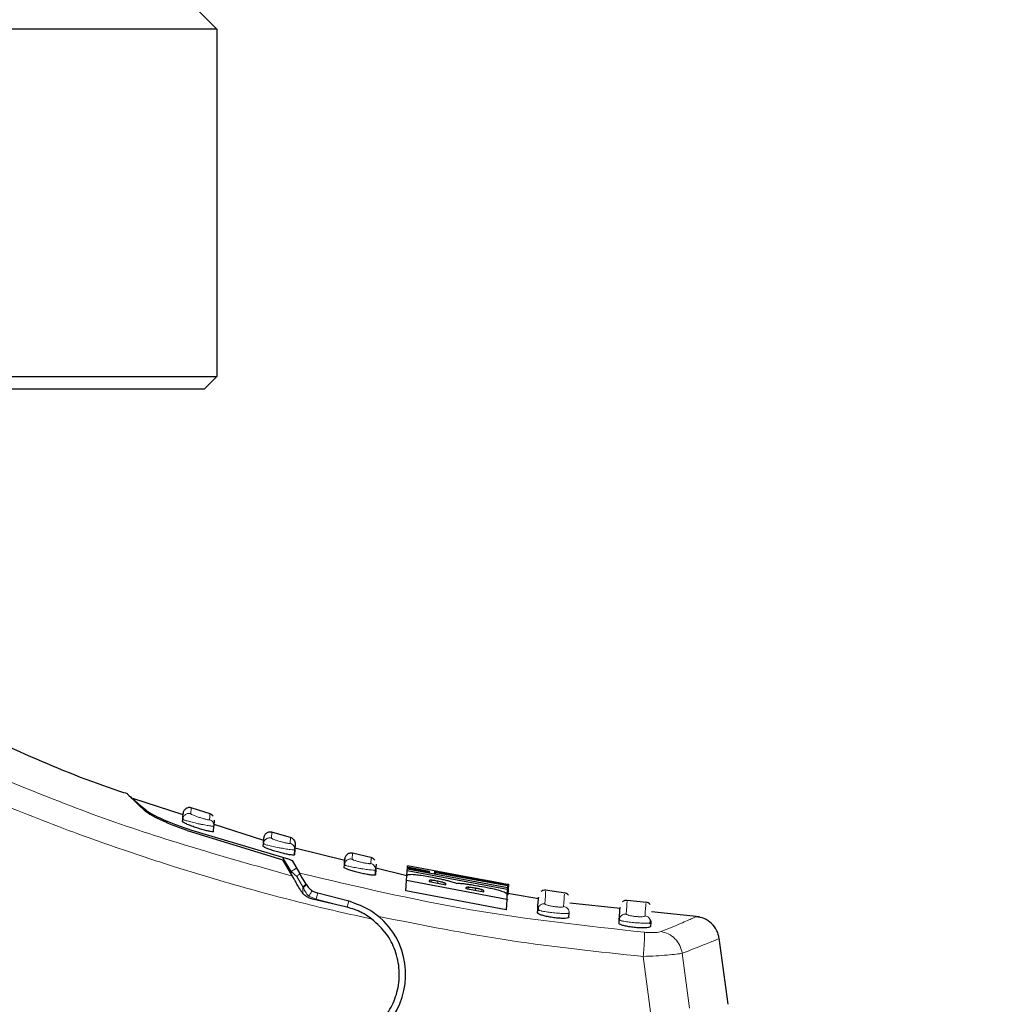
# Model space of a CAD drawing. Units: millimetres. Extents: x 0 to 210, y 0 to 297.
# Drawn here: x 178 to 182, y 211 to 215 of the extents above; entities that cross this region are included whole.
import ezdxf

# ---------------------------------------------------------------- set-up
doc = ezdxf.new("R2010")
doc.units = ezdxf.units.MM
doc.styles.add('SLDTEXTSTYLE0', font='TXT', dxfattribs={"width": 0.75})
doc.dimstyles.new('SLDDIMSTYLE0', dxfattribs={"dimtxt": 3.5, "dimasz": 3.302, "dimexe": 0, "dimexo": 0.0625, "dimgap": 0.875, "dimtad": 1, "dimlfac": 20, "dimrnd": 1e-09, "dimzin": 12, "dimdsep": 46, "dimtxsty": 'SLDTEXTSTYLE0', "dimsah": 1, "dimcen": 0, "dimadec": 0, "dimazin": 3, "dimtfac": 1, "dimtmove": 0, "dimatfit": 3, "dimfxl": 0, "dimfrac": 2, "dimtolj": 1, "dimtzin": 12, "dimarcsym": 0})
doc.dimstyles.new('SLDDIMSTYLE3', dxfattribs={"dimtxt": 3.5, "dimasz": 3.302, "dimexe": 0, "dimexo": 0.0625, "dimgap": 0.875, "dimtad": 1, "dimdec": 0, "dimlfac": 20, "dimrnd": 1e-09, "dimzin": 12, "dimdsep": 46, "dimtxsty": 'SLDTEXTSTYLE0', "dimsah": 1, "dimcen": 0.09, "dimadec": 0, "dimazin": 3, "dimtol": 1, "dimtp": 3, "dimtm": 3, "dimtfac": 1, "dimtdec": 0, "dimtofl": 0, "dimtmove": 0, "dimatfit": 3, "dimfxl": 0, "dimfrac": 2, "dimtolj": 1, "dimarcsym": 0})

# ---------------------------------------------------------------- blocks, each defined once
blk = doc.blocks.new('_D')
at = {"color": 7, "linetype": 'Continuous', "lineweight": 0}
for p, q in [((179.3612, 208.9227), (185.4949, 210.5662)), ((173.3242, 207.3051), (179.3612, 208.9227)), ((173.3242, 207.3051), (157.2314, 202.993))]:
    blk.add_line(p, q, dxfattribs=at)
at = {"color": 7, "linetype": 'Continuous', "lineweight": 18}
for points in [[(179.3612, 208.9227), (182.6801, 209.2943), (182.4213, 210.2603)], [(173.3242, 207.3051), (170.0053, 206.9334), (170.2641, 205.9675)]]:
    blk.add_solid(points, dxfattribs=at)
at = {"color": 7, "linetype": 'Continuous', "lineweight": 18, "char_height": 3.5, "attachment_point": 1, "rotation": 15, "style": 'SLDTEXTSTYLE0'}
for s, insert in [('125', (161.1634, 208.7126)), ('%%c', (156.0787, 207.2948))]:
    blk.add_mtext(s, dxfattribs=dict(at, insert=insert))
blk = doc.blocks.new('_D_3')
at = {"color": 7, "linetype": 'Continuous', "lineweight": 0}
for p, q in [((177.8078, 281.5564), (191.4999, 281.5564)), ((190.4999, 204.9889), (190.4999, 281.5564)), ((177.3427, 204.9889), (191.4999, 204.9889))]:
    blk.add_line(p, q, dxfattribs=at)
at = {"color": 7, "linetype": 'Continuous', "lineweight": 18}
for points in [[(190.4999, 281.5564), (189.9999, 278.2544), (190.9999, 278.2544)], [(190.4999, 204.9889), (190.9999, 208.2909), (189.9999, 208.2909)]]:
    blk.add_solid(points, dxfattribs=at)
at = {"color": 7, "linetype": 'Continuous', "lineweight": 18, "char_height": 3.5, "attachment_point": 1, "rotation": 90, "style": 'SLDTEXTSTYLE0'}
for s, insert in [('±3', (185.9882, 246.5369)), ('1531', (185.9882, 234.8799))]:
    blk.add_mtext(s, dxfattribs=dict(at, insert=insert))

msp = doc.modelspace()

# ---------------------------------------------------------------- linework, layer by layer
at = {"color": 7, "linetype": 'Continuous', "lineweight": 25}
for p, q in [((178.47023, 214.48138), (178.39523, 214.55638)), ((178.47023, 214.48138), (176.22023, 214.48138)), ((178.47023, 214.48138), (178.47023, 213.10638)), ((176.22023, 213.10638), (178.47023, 213.10638)), ((178.47023, 213.10638), (178.42023, 213.05638)), ((178.42023, 213.05638), (176.22023, 213.05638)), ((178.33761, 211.37111), (178.13731, 211.43505)), ((178.44858, 211.37262), (178.36894, 211.39802)), ((178.3347, 211.34359), (178.33527, 211.3527)), ((178.33745, 211.35151), (178.33527, 211.3527)), ((178.33613, 211.35775), (178.33639, 211.3509)), ((178.46029, 211.34899), (178.45883, 211.32602)), ((178.35278, 211.30877), (178.73197, 211.19274)), ((178.36643, 211.31161), (178.73057, 211.20302)), ((178.45746, 211.30445), (178.45883, 211.32602)), ((178.6558, 211.26954), (178.46037, 211.33192)), ((178.65479, 211.25597), (178.65625, 211.27895)), ((178.76655, 211.27973), (178.68752, 211.30156)), ((178.65415, 211.24597), (178.65479, 211.25597)), ((178.65695, 211.25484), (178.65479, 211.25597)), ((178.65561, 211.26093), (178.6559, 211.25423)), ((178.7787, 211.23491), (178.77724, 211.21197)), ((178.77724, 211.21197), (178.77854, 211.23238)), ((178.78, 211.25536), (178.77854, 211.23238)), ((178.9771, 211.18946), (178.77946, 211.23799)), ((178.76937, 211.12796), (178.73197, 211.19274)), ((178.7683, 211.18929), (178.79764, 211.13961)), ((179.08534, 211.19997), (179.00693, 211.21837)), ((178.97445, 211.16161), (178.97514, 211.17251)), ((178.97734, 211.17144), (178.97514, 211.17251)), ((178.97595, 211.17738), (178.97626, 211.17082)), ((179.09909, 211.15194), (179.09665, 211.15164)), ((179.09932, 211.15563), (179.09786, 211.13264)), ((179.09786, 211.13264), (179.09909, 211.15194)), ((179.10055, 211.17497), (179.09909, 211.15194)), ((179.22289, 211.1291), (179.10021, 211.15923)), ((179.22291, 211.12939), (179.22416, 211.14909)), ((179.22416, 211.14909), (179.22485, 211.15994)), ((179.22416, 211.14909), (179.22463, 211.15654)), ((179.62025, 211.07489), (179.22416, 211.14909)), ((179.22463, 211.15654), (179.62073, 211.08238)), ((179.22485, 211.15994), (179.22515, 211.16469)), ((179.31105, 211.14214), (179.22485, 211.15994)), ((179.22515, 211.16469), (179.31135, 211.14689)), ((179.22518, 211.16512), (179.22539, 211.1685)), ((179.52799, 211.11189), (179.22539, 211.1685)), ((179.31135, 211.14689), (179.31105, 211.14214)), ((179.42669, 211.13014), (179.33151, 211.14728)), ((179.33258, 211.13633), (179.33326, 211.14691)), ((179.33326, 211.14691), (179.33351, 211.14688)), ((179.21908, 211.06914), (179.22167, 211.10994)), ((179.22167, 211.10994), (179.22285, 211.12851)), ((179.61775, 211.03553), (179.22167, 211.10994)), ((179.31058, 211.10886), (179.31043, 211.10648)), ((179.33592, 211.13718), (179.33622, 211.14193)), ((179.33622, 211.14193), (179.62125, 211.09056)), ((179.42648, 211.12899), (179.4263, 211.12902)), ((179.42794, 211.12872), (179.42678, 211.12894)), ((179.53134, 211.11011), (179.53064, 211.11023)), ((179.53159, 211.11006), (179.53151, 211.11007)), ((179.62763, 211.09396), (179.53172, 211.11123)), ((179.61518, 210.99495), (179.21908, 211.06914)), ((179.31043, 211.10648), (179.37695, 211.09337)), ((179.37695, 211.09337), (179.3771, 211.09575)), ((179.45583, 211.08101), (179.45567, 211.07855)), ((179.45567, 211.07855), (179.52768, 211.06568)), ((179.52768, 211.06568), (179.52786, 211.06845)), ((179.62025, 211.07489), (179.61899, 211.05493)), ((179.62095, 211.08579), (179.62025, 211.07489)), ((179.62073, 211.08238), (179.62025, 211.07489)), ((179.62125, 211.09056), (179.62095, 211.08579)), ((179.62331, 211.05408), (179.62586, 211.09419)), ((179.85085, 211.06089), (179.77192, 211.07189)), ((178.97959, 211.00683), (178.8495, 211.03687)), ((178.86954, 211.06106), (178.9925, 211.02941)), ((179.61775, 211.03553), (179.61518, 210.99495)), ((179.61765, 211.0339), (179.61767, 211.03418)), ((179.61893, 211.05406), (179.61775, 211.03553)), ((179.74395, 211.03744), (179.62262, 211.0586)), ((179.62268, 211.0355), (179.62273, 211.03622)), ((180.17117, 211.02397), (180.09406, 211.03173)), ((179.73962, 210.98217), (179.74045, 210.99529)), ((179.74508, 210.99264), (179.74045, 210.99529)), ((180.0668, 210.99933), (179.8676, 211.02023)), ((179.86376, 210.96473), (179.86484, 210.98165)), ((180.06264, 210.94064), (180.06353, 210.95468)), ((180.38123, 210.96635), (180.1912, 210.98628)), ((180.18809, 210.9439), (180.18708, 210.92796)), ((180.49398, 210.62044), (180.45918, 210.88234))]:
    msp.add_line(p, q, dxfattribs=at)
at = {"color": 8, "linetype": 'Continuous', "lineweight": 18}
for p, q in [((178.3679, 211.3748), (178.36937, 211.39789)), ((178.68648, 211.27835), (178.68795, 211.30144)), ((178.76158, 211.28108), (178.76012, 211.25799)), ((178.76428, 211.14595), (178.73057, 211.20302)), ((179.0059, 211.19513), (179.00737, 211.21826)), ((179.08119, 211.20092), (179.07973, 211.17778)), ((178.78624, 211.15891), (178.76428, 211.14595)), ((178.78728, 211.12642), (178.76428, 211.14595)), ((178.76428, 211.14595), (178.76437, 211.13662)), ((178.81115, 211.08602), (178.78728, 211.12642)), ((179.31854, 211.10488), (179.31897, 211.1117)), ((179.34531, 211.0996), (179.34582, 211.10766)), ((178.81246, 211.08269), (178.81115, 211.08602)), ((178.81141, 211.05926), (178.81115, 211.08602)), ((179.36919, 211.0949), (179.36962, 211.10162)), ((179.46515, 211.07686), (179.46558, 211.08371)), ((179.49384, 211.07173), (179.49436, 211.07992)), ((179.51937, 211.06716), (179.51981, 211.07407)), ((178.86319, 211.03636), (178.83432, 211.04888)), ((178.86954, 211.06106), (178.86319, 211.03636)), ((178.86319, 211.03636), (178.98614, 211.00472)), ((178.98614, 211.00472), (178.9925, 211.02941)), ((180.15835, 210.80994), (180.18671, 210.59049)), ((180.3128, 210.82251), (180.34082, 210.60551))]:
    msp.add_line(p, q, dxfattribs=at)
at = {"color": 8, "linetype": 'Continuous', "lineweight": 18, "flags": 128}
msp.add_lwpolyline([(178.81115, 211.08602), (178.8138, 211.08806), (178.81616, 211.09006), (178.81816, 211.09197), (178.81977, 211.09376), (178.82095, 211.09537), (178.82167, 211.09678), (178.82192, 211.09795), (178.8217, 211.09887)], dxfattribs=at)
at = {"color": 7, "linetype": 'Continuous', "lineweight": 25}
msp.add_arc((178.91773, 210.73888), 0.3, 326.45465, 49.87391, dxfattribs=at)
for points, knots in [([(178.11816, 211.45318), (178.1077, 211.45654), (177.8571, 211.53727), (177.61882, 211.6509), (177.39047, 211.75978)], [0, 0, 0, 0, 0.0417177, 1, 1, 1, 1]), ([(178.1823, 211.38872), (178.16414, 211.40639), (178.12782, 211.44171), (178.11111, 211.45842), (178.12644, 211.44325), (178.13411, 211.43567)], [0, 0, 0, 0, 0.3334042, 0.6667003, 1, 1, 1, 1]), ([(178.13697, 211.43396), (178.13878, 211.43241), (178.1426, 211.42913), (178.17679, 211.4006), (178.19478, 211.38559)], [0, 0, 0, 0, 0.4736571, 1, 1, 1, 1]), ([(178.35278, 211.30877), (178.33301, 211.31572), (178.29375, 211.32952), (178.24267, 211.35213), (178.20177, 211.37348), (178.18879, 211.38364), (178.1823, 211.38872)], [0, 0, 0, 0, 0.2528098, 0.5020837, 0.7510451, 1, 1, 1, 1]), ([(178.19478, 211.38559), (178.20103, 211.38133), (178.2135, 211.37283), (178.25418, 211.35347), (178.306, 211.33207), (178.34633, 211.31842), (178.36643, 211.31161)], [0, 0, 0, 0, 0.2440355, 0.4875417, 0.7444773, 1, 1, 1, 1]), ([(178.33527, 211.3527), (178.33625, 211.36802), (178.33722, 211.38333), (178.33673, 211.37567), (178.33673, 211.37567)], [0, 0, 0, 0, 0.9999965, 1, 1, 1, 1]), ([(178.36937, 211.39789), (178.3677, 211.39832), (178.36422, 211.39921), (178.35861, 211.39912), (178.35288, 211.39775), (178.34748, 211.39497), (178.34291, 211.39097), (178.33954, 211.38614), (178.33739, 211.38095), (178.33695, 211.37739), (178.33673, 211.37568)], [0, 0, 0, 0, 0.1136201, 0.2364782, 0.3663675, 0.500075, 0.6337711, 0.763628, 0.8864377, 1, 1, 1, 1]), ([(178.45746, 211.30445), (178.45678, 211.30399), (178.45542, 211.30308), (178.44527, 211.30435), (178.43038, 211.30751), (178.41169, 211.31247), (178.39108, 211.3188), (178.37061, 211.32593), (178.3527, 211.33303), (178.33992, 211.33905), (178.33503, 211.34231), (178.33476, 211.34334), (178.3347, 211.34359)], [0, 0, 0, 0, 0.1026478, 0.2053201, 0.3076553, 0.4113748, 0.5180885, 0.6283845, 0.7412846, 0.8542705, 0.9644278, 1, 1, 1, 1]), ([(178.45595, 211.36473), (178.45408, 211.36698), (178.45046, 211.37136), (178.44519, 211.37347), (178.44263, 211.37449)], [0, 0, 0, 0, 0.5144155, 1, 1, 1, 1]), ([(178.68795, 211.30144), (178.68629, 211.3018), (178.68285, 211.30255), (178.67736, 211.30228), (178.6718, 211.30079), (178.66659, 211.29795), (178.6622, 211.29398), (178.65896, 211.28922), (178.65688, 211.28413), (178.65645, 211.28064), (178.65625, 211.27896)], [0, 0, 0, 0, 0.1141003, 0.2370673, 0.3667448, 0.5000539, 0.6333549, 0.7630093, 0.8859416, 1, 1, 1, 1]), ([(178.77538, 211.2715), (178.7734, 211.27378), (178.76957, 211.27821), (178.76407, 211.28017), (178.7614, 211.28113)], [0, 0, 0, 0, 0.5152886, 1, 1, 1, 1]), ([(178.77538, 211.2715), (178.7769, 211.2689), (178.77985, 211.26385), (178.77994, 211.25801), (178.77999, 211.25518)], [0, 0, 0, 0, 0.5152885, 1, 1, 1, 1]), ([(178.77724, 211.21197), (178.77655, 211.21148), (178.77517, 211.21051), (178.76482, 211.21139), (178.74966, 211.21399), (178.73073, 211.21825), (178.71004, 211.22375), (178.68965, 211.23), (178.67194, 211.23628), (178.65932, 211.24169), (178.65449, 211.24472), (178.65422, 211.24572), (178.65415, 211.24597)], [0, 0, 0, 0, 0.1040273, 0.2080824, 0.3116464, 0.4159282, 0.522289, 0.6313899, 0.7426983, 0.8544307, 0.9643324, 1, 1, 1, 1]), ([(178.73057, 211.20302), (178.7363, 211.20138), (178.74645, 211.19847), (178.75818, 211.19441), (178.76495, 211.19159), (178.76769, 211.19003), (178.76817, 211.18945), (178.7683, 211.18929)], [0, 0, 0, 0, 0.3477831, 0.6158301, 0.8027454, 0.9455411, 1, 1, 1, 1]), ([(178.97514, 211.17251), (178.97612, 211.18786), (178.97709, 211.2032), (178.9766, 211.19553), (178.9766, 211.19553)], [0, 0, 0, 0, 0.9999906, 1, 1, 1, 1]), ([(179.00737, 211.21826), (179.00573, 211.21856), (179.00233, 211.21916), (178.99697, 211.21872), (178.99158, 211.21711), (178.98656, 211.21423), (178.98234, 211.21029), (178.97922, 211.2056), (178.97722, 211.20061), (178.97681, 211.19718), (178.9766, 211.19553)], [0, 0, 0, 0, 0.1145675, 0.2376393, 0.367112, 0.5000371, 0.6329566, 0.7624136, 0.8854615, 1, 1, 1, 1]), ([(179.09564, 211.1915), (179.09355, 211.19381), (179.08951, 211.19827), (179.08378, 211.20008), (179.08101, 211.20096)], [0, 0, 0, 0, 0.51618348, 1, 1, 1, 1]), ([(179.09786, 211.13264), (179.09716, 211.13212), (179.09575, 211.13109), (179.08524, 211.13157), (179.06984, 211.1336), (179.05069, 211.13714), (179.0299, 211.14183), (179.00959, 211.14724), (178.99205, 211.15275), (178.97956, 211.15759), (178.97478, 211.16039), (178.97452, 211.16137), (178.97445, 211.16161)], [0, 0, 0, 0, 0.1052085, 0.210446, 0.3150999, 0.4199312, 0.5260549, 0.6341784, 0.744141, 0.8547739, 0.9643886, 1, 1, 1, 1]), ([(179.37291, 211.13761), (179.36572, 211.13922), (179.34849, 211.14305), (179.33525, 211.14629), (179.33386, 211.14672), (179.33326, 211.14691)], [0, 0, 0, 0, 0.2871149, 0.6872758, 1, 1, 1, 1]), ([(178.80142, 211.07244), (178.79752, 211.0792), (178.78996, 211.0923), (178.78059, 211.10852), (178.77328, 211.12119), (178.77064, 211.12575), (178.76937, 211.12796)], [0, 0, 0, 0, 0.2807014, 0.5437061, 0.7790019, 1, 1, 1, 1]), ([(178.82366, 211.09555), (178.81829, 211.10465), (178.80879, 211.12072), (178.80062, 211.13455), (178.79837, 211.13836), (178.79764, 211.13961)], [0, 0, 0, 0, 0.4670512, 0.8255572, 1, 1, 1, 1]), ([(179.22285, 211.12851), (179.22343, 211.13002), (179.22478, 211.13357), (179.23501, 211.1355), (179.24843, 211.13472), (179.25152, 211.13455)], [0, 0, 0, 0, 0.3628301, 0.8534789, 1, 1, 1, 1]), ([(179.25152, 211.13455), (179.25844, 211.13387), (179.27227, 211.13251), (179.30141, 211.12774), (179.32195, 211.12376), (179.33275, 211.12167)], [0, 0, 0, 0, 0.3219628, 0.6437707, 1, 1, 1, 1]), ([(179.31897, 211.1117), (179.31742, 211.11169), (179.31278, 211.11166), (179.311, 211.11043), (179.31069, 211.10928), (179.31058, 211.10886)], [0, 0, 0, 0, 0.2410147, 0.7221307, 1, 1, 1, 1]), ([(179.34582, 211.10766), (179.34023, 211.10872), (179.33187, 211.11031), (179.32297, 211.11146), (179.32005, 211.11163), (179.31897, 211.1117)], [0, 0, 0, 0, 0.5594694, 0.8365983, 1, 1, 1, 1]), ([(179.33275, 211.12167), (179.33872, 211.12046), (179.35075, 211.11804), (179.36885, 211.11413), (179.37981, 211.11144), (179.3854, 211.11006)], [0, 0, 0, 0, 0.3259485, 0.6562923, 1, 1, 1, 1]), ([(179.36962, 211.10162), (179.36778, 211.10226), (179.36408, 211.10353), (179.35553, 211.10568), (179.34922, 211.10697), (179.34582, 211.10766)], [0, 0, 0, 0, 0.3148951, 0.6305024, 1, 1, 1, 1]), ([(179.47592, 211.11716), (179.46535, 211.11909), (179.43929, 211.12387), (179.40234, 211.13125), (179.38182, 211.13569), (179.37291, 211.13761)], [0, 0, 0, 0, 0.2781886, 0.6864108, 1, 1, 1, 1]), ([(179.3854, 211.11006), (179.3907, 211.10865), (179.40528, 211.10477), (179.41429, 211.10135), (179.42002, 211.09918)], [0, 0, 0, 0, 0.3640682, 1, 1, 1, 1]), ([(179.4263, 211.12902), (179.42677, 211.12889), (179.42755, 211.12868), (179.43658, 211.12687), (179.44008, 211.12617)], [0, 0, 0, 0, 0.61221264, 1, 1, 1, 1]), ([(179.43306, 211.1277), (179.43213, 211.12789), (179.43028, 211.12827), (179.42872, 211.12857), (179.42794, 211.12872)], [0, 0, 0, 0, 0.4999166, 1, 1, 1, 1]), ([(179.44008, 211.12617), (179.44381, 211.12544), (179.45127, 211.12398), (179.46515, 211.12138), (179.47432, 211.11972), (179.4785, 211.11896)], [0, 0, 0, 0, 0.3528271, 0.7048791, 1, 1, 1, 1]), ([(179.58431, 211.09947), (179.57559, 211.10074), (179.55449, 211.10382), (179.5161, 211.11002), (179.48809, 211.11499), (179.47592, 211.11716)], [0, 0, 0, 0, 0.2849008, 0.6890922, 1, 1, 1, 1]), ([(179.4785, 211.11896), (179.48467, 211.11786), (179.49707, 211.11565), (179.50995, 211.11347), (179.5156, 211.11255), (179.51695, 211.11233)], [0, 0, 0, 0, 0.4301844, 0.8641336, 1, 1, 1, 1]), ([(179.51695, 211.11233), (179.5206, 211.11174), (179.52869, 211.11044), (179.53138, 211.11006), (179.53156, 211.11006), (179.53159, 211.11006)], [0, 0, 0, 0, 0.3961484, 0.8796346, 1, 1, 1, 1]), ([(179.53064, 211.11023), (179.53019, 211.1103), (179.52927, 211.11045), (179.52793, 211.11064), (179.52726, 211.11074)], [0, 0, 0, 0, 0.4996078, 1, 1, 1, 1]), ([(178.8495, 211.03687), (178.84417, 211.03846), (178.83403, 211.04149), (178.82047, 211.05003), (178.80926, 211.06037), (178.80394, 211.06856), (178.80142, 211.07244)], [0, 0, 0, 0, 0.2677293, 0.5084859, 0.7667982, 1, 1, 1, 1]), ([(178.82366, 211.09555), (178.82741, 211.09016), (178.8349, 211.0794), (178.85149, 211.06709), (178.86389, 211.06295), (178.86954, 211.06106)], [0, 0, 0, 0, 0.3525092, 0.7045165, 1, 1, 1, 1]), ([(179.3771, 211.09575), (179.37698, 211.09698), (179.37682, 211.09861), (179.37103, 211.10103), (179.36962, 211.10162)], [0, 0, 0, 0, 0.7563682, 1, 1, 1, 1]), ([(179.42002, 211.09918), (179.42242, 211.09935), (179.42807, 211.09973), (179.44, 211.09894), (179.44951, 211.09785), (179.45222, 211.09754)], [0, 0, 0, 0, 0.3456749, 0.8132413, 1, 1, 1, 1]), ([(179.45222, 211.09754), (179.45769, 211.09683), (179.47363, 211.09477), (179.49363, 211.09143), (179.50708, 211.08907), (179.50889, 211.08875)], [0, 0, 0, 0, 0.3116626, 0.9078311, 1, 1, 1, 1]), ([(179.46558, 211.08371), (179.46326, 211.08367), (179.45728, 211.08356), (179.45601, 211.08217), (179.45585, 211.08116), (179.45583, 211.08101)], [0, 0, 0, 0, 0.350839, 0.9051775, 1, 1, 1, 1]), ([(179.49436, 211.07992), (179.48886, 211.08086), (179.4801, 211.08236), (179.47043, 211.08347), (179.46689, 211.08365), (179.46558, 211.08371)], [0, 0, 0, 0, 0.5153014, 0.8206325, 1, 1, 1, 1]), ([(179.51981, 211.07407), (179.51825, 211.07456), (179.51517, 211.07553), (179.50666, 211.07761), (179.49934, 211.07899), (179.49436, 211.07992)], [0, 0, 0, 0, 0.2459568, 0.487429, 1, 1, 1, 1]), ([(179.50889, 211.08875), (179.52315, 211.08615), (179.54558, 211.08207), (179.57421, 211.07582), (179.58583, 211.07257), (179.59188, 211.07088)], [0, 0, 0, 0, 0.4558564, 0.7169325, 1, 1, 1, 1]), ([(179.52786, 211.06845), (179.52765, 211.0696), (179.52738, 211.07118), (179.52143, 211.07345), (179.51981, 211.07407)], [0, 0, 0, 0, 0.72766608, 1, 1, 1, 1]), ([(179.62586, 211.09419), (179.62534, 211.0942), (179.62407, 211.09423), (179.61096, 211.09575), (179.59252, 211.09832), (179.58431, 211.09947)], [0, 0, 0, 0, 0.2772765, 0.6781864, 1, 1, 1, 1]), ([(179.59188, 211.07088), (179.59935, 211.06823), (179.61778, 211.06169), (179.6185, 211.05691), (179.61893, 211.05406)], [0, 0, 0, 0, 0.4052496, 1, 1, 1, 1]), ([(179.6252, 211.09435), (179.62525, 211.09434), (179.6258, 211.09425), (179.62583, 211.09422), (179.62586, 211.09419)], [0, 0, 0, 0, 0.0989624, 1, 1, 1, 1]), ([(179.77236, 211.07183), (179.76906, 211.07193), (179.76396, 211.07208), (179.75744, 211.06962), (179.75451, 211.06755), (179.75303, 211.06649)], [0, 0, 0, 0, 0.47664385, 0.73526012, 1, 1, 1, 1]), ([(178.9925, 211.02941), (179.02291, 211.01888), (179.06565, 211.00408), (179.1009, 210.97629), (179.11107, 210.96827)], [0, 0, 0, 0, 0.711478, 1, 1, 1, 1]), ([(179.62331, 211.05408), (179.62352, 211.05398), (179.62377, 211.05388), (179.61923, 211.05443), (179.61856, 211.05451)], [0, 0, 0, 0, 0.8510466, 1, 1, 1, 1]), ([(179.74045, 210.99529), (179.74179, 211.01637), (179.7438, 211.048), (179.74355, 211.04404), (179.74346, 211.04272)], [0, 0, 0, 0, 0.6664864, 1, 1, 1, 1]), ([(179.86262, 211.05253), (179.86029, 211.05485), (179.85579, 211.05933), (179.84961, 211.06077), (179.84663, 211.06146)], [0, 0, 0, 0, 0.5179834, 1, 1, 1, 1]), ([(180.09452, 211.03169), (180.09129, 211.03167), (180.0863, 211.03165), (180.08, 211.02907), (180.07719, 211.02699), (180.07576, 211.02593)], [0, 0, 0, 0, 0.47773129, 0.73596095, 1, 1, 1, 1]), ([(179.08454, 210.95751), (179.07691, 210.963), (179.06668, 210.97038), (179.05036, 210.97991), (179.02421, 210.99374), (178.99887, 211.00118), (178.97959, 211.00683)], [0, 0, 0, 0, 0.2413051, 0.3240324, 0.4856272, 1, 1, 1, 1]), ([(179.74045, 210.99529), (179.74084, 210.99861), (179.74122, 211.00193), (179.74297, 211.00466), (179.74297, 211.00466)], [0, 0, 0, 0, 0.9995962, 1, 1, 1, 1]), ([(179.74297, 211.00466), (179.74245, 211.00242), (179.7414, 210.99796), (179.74375, 210.99324), (179.74492, 210.99088)], [0, 0, 0, 0, 0.500975, 1, 1, 1, 1]), ([(180.06353, 210.95468), (180.06487, 210.9759), (180.0669, 211.00773), (180.06664, 211.00375), (180.06656, 211.00242)], [0, 0, 0, 0, 0.6664915, 1, 1, 1, 1]), ([(180.1856, 211.01551), (180.18315, 211.01784), (180.17843, 211.02234), (180.17205, 211.02359), (180.16898, 211.02419)], [0, 0, 0, 0, 0.5189053, 1, 1, 1, 1]), ([(179.00081, 210.47673), (179.02294, 210.48562), (179.06558, 210.50274), (179.12041, 210.54884), (179.16278, 210.60682), (179.1895, 210.67814), (179.19613, 210.7561), (179.17986, 210.83258), (179.14355, 210.90381), (179.10498, 210.93891), (179.08454, 210.95751)], [0, 0, 0, 0, 0.1189118, 0.229132, 0.353931, 0.4750661, 0.6062567, 0.7403838, 0.8624036, 1, 1, 1, 1]), ([(179.86376, 210.96473), (179.86301, 210.96378), (179.8615, 210.96189), (179.85055, 210.96046), (179.8346, 210.96039), (179.81497, 210.96181), (179.79406, 210.96456), (179.77398, 210.96835), (179.75682, 210.97276), (179.7446, 210.97725), (179.73991, 210.98038), (179.73968, 210.98182), (179.73962, 210.98217)], [0, 0, 0, 0, 0.1077949, 0.2156296, 0.3224464, 0.427955, 0.532914, 0.6384586, 0.7455099, 0.8542441, 0.9639371, 1, 1, 1, 1]), ([(179.86484, 210.98165), (179.86456, 210.98128), (179.86404, 210.98057), (179.86085, 210.98018), (179.85931, 210.97999)], [0, 0, 0, 0, 0.5159211, 1, 1, 1, 1]), ([(180.06816, 210.95213), (180.0665, 210.95271), (180.06387, 210.95365), (180.06362, 210.9544), (180.06353, 210.95468)], [0, 0, 0, 0, 0.6318172, 1, 1, 1, 1]), ([(180.18305, 210.93878), (180.18469, 210.94115), (180.18779, 210.94563), (180.18707, 210.95065), (180.18674, 210.95302)], [0, 0, 0, 0, 0.5284673, 1, 1, 1, 1]), ([(180.18682, 210.9532), (180.18687, 210.95311), (180.18843, 210.95037), (180.18826, 210.94708), (180.18809, 210.9439)], [0, 0, 0, 0, 0.0337163, 1, 1, 1, 1]), ([(180.45949, 210.88001), (180.45704, 210.89089), (180.452, 210.91333), (180.43043, 210.94147), (180.40119, 210.96158), (180.37848, 210.96545), (180.36746, 210.96733)], [0, 0, 0, 0, 0.2422196, 0.4996487, 0.7572696, 1, 1, 1, 1]), ([(180.18708, 210.92796), (180.18632, 210.92697), (180.18479, 210.925), (180.17373, 210.92314), (180.15762, 210.92246), (180.13779, 210.92315), (180.11673, 210.92513), (180.09663, 210.92818), (180.07958, 210.93194), (180.0675, 210.93595), (180.06292, 210.93888), (180.06269, 210.94029), (180.06264, 210.94064)], [0, 0, 0, 0, 0.1084735, 0.2169745, 0.3247079, 0.4310846, 0.5364579, 0.6417702, 0.7480402, 0.8557906, 0.9647543, 1, 1, 1, 1]), ([(180.18809, 210.9439), (180.18779, 210.9435), (180.18721, 210.94275), (180.18377, 210.94228), (180.18213, 210.94206)], [0, 0, 0, 0, 0.5244156, 1, 1, 1, 1])]:
    msp.add_open_spline(points, degree=3, knots=knots, dxfattribs=at)
at = {"color": 8, "linetype": 'Continuous', "lineweight": 18}
for points, knots in [([(178.76937, 211.12796), (178.52576, 211.19661), (178.03854, 211.33391), (177.5735, 211.53375), (177.34097, 211.63367)], [0, 0, 0, 0, 0.4999901, 1, 1, 1, 1]), ([(179.08454, 210.95751), (179.03901, 210.96758), (178.94436, 210.9885), (178.79772, 211.02416), (178.64104, 211.06508), (178.47458, 211.11207), (178.29856, 211.16568), (178.13456, 211.21952), (177.92007, 211.2946), (177.64781, 211.39759), (177.42393, 211.49644), (177.30617, 211.54843)], [0, 0, 0, 0, 0.0745035, 0.1548747, 0.2411161, 0.3332307, 0.4312218, 0.5350922, 0.6090033, 0.794339, 1, 1, 1, 1]), ([(178.44281, 211.37443), (178.44281, 211.37443), (178.4433, 211.38213), (178.44232, 211.36674), (178.44135, 211.35135)], [0, 0, 0, 0, 0.0000694, 1, 1, 1, 1]), ([(178.33527, 211.3527), (178.33549, 211.35441), (178.33593, 211.35795), (178.33807, 211.36311), (178.34144, 211.36792), (178.34601, 211.3719), (178.35141, 211.37468), (178.35714, 211.37603), (178.36275, 211.37612), (178.36623, 211.37523), (178.3679, 211.3748)], [0, 0, 0, 0, 0.11356218, 0.23637189, 0.36622875, 0.49992482, 0.63363236, 0.76352167, 0.8863798, 1, 1, 1, 1]), ([(178.45883, 211.32602), (178.45788, 211.32575), (178.45599, 211.32522), (178.44201, 211.32696), (178.4255, 211.32982), (178.41009, 211.3328), (178.39341, 211.33626), (178.37272, 211.341), (178.35509, 211.34557), (178.3448, 211.3486), (178.33881, 211.35055), (178.33787, 211.35121), (178.33745, 211.35151)], [0, 0, 0, 0, 0.1317462, 0.2632952, 0.3880872, 0.4570928, 0.5303626, 0.6652282, 0.8001028, 0.873918, 0.9431094, 1, 1, 1, 1]), ([(178.44135, 211.35135), (178.44119, 211.35116), (178.44089, 211.35078), (178.43861, 211.35078), (178.4351, 211.35123), (178.43038, 211.35213), (178.42467, 211.35346), (178.41607, 211.35571), (178.40403, 211.3593), (178.38981, 211.36417), (178.37791, 211.36885), (178.3695, 211.37283), (178.36844, 211.37415), (178.3679, 211.3748)], [0, 0, 0, 0, 0.0625574, 0.1249845, 0.1873702, 0.2497563, 0.3121833, 0.3746849, 0.499436, 0.6246375, 0.7500289, 0.8752354, 1, 1, 1, 1]), ([(178.45883, 211.32602), (178.45872, 211.3289), (178.45851, 211.33469), (178.45449, 211.34244), (178.4486, 211.34837), (178.44369, 211.35039), (178.44135, 211.35135)], [0, 0, 0, 0, 0.2592457, 0.521854, 0.7726159, 1, 1, 1, 1]), ([(178.65479, 211.25597), (178.65499, 211.25765), (178.65542, 211.26113), (178.6575, 211.26619), (178.66073, 211.27093), (178.66513, 211.27488), (178.67033, 211.27771), (178.67589, 211.27919), (178.68138, 211.27946), (178.68482, 211.27871), (178.68648, 211.27835)], [0, 0, 0, 0, 0.1140582, 0.2369904, 0.3666448, 0.4999457, 0.6332549, 0.7629325, 0.8858996, 1, 1, 1, 1]), ([(178.76012, 211.25799), (178.75997, 211.25779), (178.75966, 211.25739), (178.7574, 211.2573), (178.7539, 211.2576), (178.74918, 211.2583), (178.74347, 211.25938), (178.73486, 211.26127), (178.72276, 211.26436), (178.70844, 211.26865), (178.69648, 211.27285), (178.68807, 211.27646), (178.68701, 211.27772), (178.68648, 211.27835)], [0, 0, 0, 0, 0.06266145, 0.12519719, 0.1876804, 0.25012764, 0.31257612, 0.37505405, 0.49963871, 0.62461411, 0.74984873, 0.87505689, 1, 1, 1, 1]), ([(178.77854, 211.23238), (178.77758, 211.23209), (178.77566, 211.23151), (178.76158, 211.23291), (178.74499, 211.23537), (178.72954, 211.23798), (178.71293, 211.24101), (178.69228, 211.24522), (178.67459, 211.24935), (178.66427, 211.25213), (178.65828, 211.25392), (178.65736, 211.25456), (178.65695, 211.25484)], [0, 0, 0, 0, 0.13286438, 0.26412381, 0.3899706, 0.45859134, 0.53085852, 0.66521091, 0.79970861, 0.87436654, 0.94390171, 1, 1, 1, 1]), ([(178.77854, 211.23238), (178.77842, 211.23531), (178.77819, 211.24124), (178.77396, 211.24916), (178.76775, 211.25516), (178.76258, 211.25707), (178.76012, 211.25799)], [0, 0, 0, 0, 0.2565886, 0.5189547, 0.7709926, 1, 1, 1, 1]), ([(178.97514, 211.17251), (178.97534, 211.17416), (178.97576, 211.17757), (178.97776, 211.18254), (178.98087, 211.1872), (178.9851, 211.19113), (178.99011, 211.19399), (178.9955, 211.19559), (179.00086, 211.19603), (179.00426, 211.19543), (179.0059, 211.19513)], [0, 0, 0, 0, 0.1145384, 0.2375863, 0.3670432, 0.4999627, 0.6328878, 0.7623606, 0.8854324, 1, 1, 1, 1]), ([(179.07973, 211.17778), (179.07916, 211.17743), (179.07831, 211.1769), (179.07349, 211.17714), (179.06729, 211.1778), (179.05686, 211.17951), (179.04233, 211.18261), (179.02792, 211.18633), (179.01589, 211.19005), (179.00748, 211.19332), (179.00642, 211.19453), (179.0059, 211.19513)], [0, 0, 0, 0, 0.1249261, 0.1875722, 0.250158, 0.374629, 0.4992373, 0.6241718, 0.7494163, 0.8747685, 1, 1, 1, 1]), ([(179.09665, 211.15164), (179.09606, 211.1515), (179.09431, 211.15108), (179.0818, 211.1521), (179.06533, 211.15412), (179.04981, 211.15637), (179.03328, 211.15898), (179.01268, 211.16268), (178.99508, 211.16634), (178.9848, 211.1689), (178.97873, 211.17055), (178.97778, 211.17116), (178.97734, 211.17144)], [0, 0, 0, 0, 0.07240941, 0.2124154, 0.34862329, 0.42169889, 0.49791561, 0.64138506, 0.78511282, 0.86320012, 0.93711167, 1, 1, 1, 1]), ([(179.09909, 211.15194), (179.09896, 211.15492), (179.09872, 211.16098), (179.09428, 211.16907), (179.08773, 211.17513), (179.08231, 211.17692), (179.07973, 211.17778)], [0, 0, 0, 0, 0.25379494, 0.5158604, 0.769238, 1, 1, 1, 1]), ([(178.78728, 211.12642), (178.78905, 211.12779), (178.79258, 211.13053), (178.79616, 211.13426), (178.79821, 211.13739), (178.79796, 211.13865), (178.79783, 211.13928)], [0, 0, 0, 0, 0.2499915, 0.4999943, 0.7499972, 1, 1, 1, 1]), ([(178.79764, 211.13961), (179.02281, 211.08675), (179.47316, 210.98104), (179.93292, 210.9308), (180.16281, 210.90567)], [0, 0, 0, 0, 0.4999865, 1, 1, 1, 1]), ([(178.82366, 211.09555), (178.82376, 211.09496), (178.82398, 211.09375), (178.82178, 211.09061), (178.81794, 211.08681), (178.81426, 211.08404), (178.81246, 211.08269)], [0, 0, 0, 0, 0.2443215, 0.4999994, 0.7556776, 1, 1, 1, 1]), ([(178.83432, 211.04888), (178.82951, 211.05428), (178.82041, 211.06449), (178.81501, 211.07686), (178.81246, 211.08269)], [0, 0, 0, 0, 0.5281033, 1, 1, 1, 1]), ([(179.76895, 211.01819), (179.7703, 211.03938), (179.77232, 211.07116), (179.77206, 211.06719), (179.77198, 211.06586)], [0, 0, 0, 0, 0.66666917, 1, 1, 1, 1]), ([(179.84625, 211.05548), (179.84634, 211.05681), (179.84659, 211.06079), (179.84457, 211.02896), (179.84322, 211.00775)], [0, 0, 0, 0, 0.33333021, 1, 1, 1, 1]), ([(179.74297, 211.00466), (179.74385, 211.00618), (179.74563, 211.00927), (179.74952, 211.01308), (179.75407, 211.01598), (179.76054, 211.01847), (179.76565, 211.0183), (179.76895, 211.01819)], [0, 0, 0, 0, 0.1696625, 0.3434717, 0.5172808, 0.6870697, 1, 1, 1, 1]), ([(179.85931, 210.97999), (179.85544, 210.9798), (179.84743, 210.97941), (179.82667, 210.98044), (179.80306, 210.98255), (179.78321, 210.9851), (179.76865, 210.98738), (179.76167, 210.98865), (179.75802, 210.98941), (179.75649, 210.98973), (179.75115, 210.99088), (179.74776, 210.99187), (179.74508, 210.99264)], [0, 0, 0, 0, 0.1570584, 0.324629, 0.492101, 0.6465901, 0.7347874, 0.8300866, 0.8315511, 0.8432898, 0.876074, 1, 1, 1, 1]), ([(179.84322, 211.00775), (179.84263, 211.0071), (179.84144, 211.00581), (179.83413, 211.00522), (179.82653, 211.0053), (179.81999, 211.00567), (179.81291, 211.00632), (179.80316, 211.00754), (179.79095, 211.00966), (179.77885, 211.01269), (179.77048, 211.01579), (179.76946, 211.01739), (179.76895, 211.01819)], [0, 0, 0, 0, 0.1252745, 0.2500854, 0.3126218, 0.3750653, 0.4374694, 0.4998781, 0.6242909, 0.7491872, 0.8745127, 1, 1, 1, 1]), ([(179.86483, 210.98165), (179.8647, 210.98472), (179.86441, 210.99103), (179.8595, 210.99945), (179.85211, 211.00561), (179.8461, 211.00706), (179.84322, 211.00775)], [0, 0, 0, 0, 0.2466233, 0.5077119, 0.764522, 1, 1, 1, 1]), ([(180.09109, 210.97769), (180.09245, 210.99902), (180.09448, 211.03101), (180.09422, 211.02701), (180.09414, 211.02568)], [0, 0, 0, 0, 0.66666916, 1, 1, 1, 1]), ([(180.1686, 211.01817), (180.16868, 211.0195), (180.16894, 211.02351), (180.1669, 210.99146), (180.16554, 210.9701)], [0, 0, 0, 0, 0.3333302, 1, 1, 1, 1]), ([(179.11107, 210.96827), (179.28435, 210.93385), (179.63104, 210.865), (179.98254, 210.8283), (180.15835, 210.80994)], [0, 0, 0, 0, 0.4998374, 1, 1, 1, 1]), ([(180.06353, 210.95468), (180.06408, 210.95784), (180.06493, 210.96271), (180.06857, 210.96836), (180.07221, 210.97216), (180.07661, 210.97507), (180.08286, 210.97767), (180.08785, 210.97769), (180.09109, 210.97769)], [0, 0, 0, 0, 0.2388657, 0.3679805, 0.5, 0.6320195, 0.7611343, 1, 1, 1, 1]), ([(180.18213, 210.94206), (180.17834, 210.9418), (180.17028, 210.94124), (180.1497, 210.94179), (180.12584, 210.94338), (180.10588, 210.94549), (180.09144, 210.94744), (180.07816, 210.94957), (180.07209, 210.95112), (180.06816, 210.95213)], [0, 0, 0, 0, 0.1517819, 0.3233564, 0.4897603, 0.6498483, 0.7373754, 0.8296802, 1, 1, 1, 1]), ([(180.16554, 210.9701), (180.16495, 210.96943), (180.16375, 210.96809), (180.15507, 210.96703), (180.14467, 210.96697), (180.13523, 210.96748), (180.12546, 210.96832), (180.11319, 210.96998), (180.10102, 210.97255), (180.09262, 210.97535), (180.0916, 210.97691), (180.09109, 210.97769)], [0, 0, 0, 0, 0.1254555, 0.2504929, 0.3750315, 0.4374886, 0.4999212, 0.6242999, 0.7491245, 0.8744298, 1, 1, 1, 1]), ([(180.16554, 210.9701), (180.16856, 210.96947), (180.17484, 210.96816), (180.18277, 210.96202), (180.18549, 210.95611), (180.18682, 210.9532)], [0, 0, 0, 0, 0.3202881, 0.6657484, 1, 1, 1, 1]), ([(180.22866, 210.90816), (180.25622, 210.91952), (180.31136, 210.94227), (180.358, 210.96311), (180.36431, 210.96592), (180.36746, 210.96733)], [0, 0, 0, 0, 0.3330749, 0.6664544, 1, 1, 1, 1]), ([(180.16281, 210.90567), (180.16307, 210.90264), (180.1636, 210.89639), (180.16289, 210.87354), (180.16113, 210.84358), (180.15926, 210.82093), (180.15835, 210.80994)], [0, 0, 0, 0, 0.2425537, 0.4999991, 0.7574451, 1, 1, 1, 1]), ([(180.16281, 210.90567), (180.17006, 210.90514), (180.18455, 210.90409), (180.20395, 210.90422), (180.2198, 210.90552), (180.2257, 210.90728), (180.22866, 210.90816)], [0, 0, 0, 0, 0.2492422, 0.4980039, 0.7478789, 1, 1, 1, 1]), ([(180.22866, 210.90816), (180.23844, 210.90577), (180.25859, 210.90085), (180.28475, 210.88103), (180.30472, 210.85414), (180.31015, 210.83288), (180.3128, 210.82251)], [0, 0, 0, 0, 0.2412709, 0.4973052, 0.7547977, 1, 1, 1, 1]), ([(180.3128, 210.82251), (180.3435, 210.83434), (180.40348, 210.85747), (180.44629, 210.87535), (180.4643, 210.88279), (180.45934, 210.88074), (180.45932, 210.88073)], [0, 0, 0, 0, 0.3487927, 0.6815359, 0.998312, 1, 1, 1, 1]), ([(180.15835, 210.80994), (180.17556, 210.81062), (180.20941, 210.81196), (180.25422, 210.81515), (180.29128, 210.81873), (180.30554, 210.82123), (180.3128, 210.82251)], [0, 0, 0, 0, 0.2547162, 0.5009397, 0.7460348, 1, 1, 1, 1])]:
    msp.add_open_spline(points, degree=3, knots=knots, dxfattribs=at)
msp.add_open_spline([(178.848, 211.0704), (178.8478, 211.07007), (178.84738, 211.06943), (178.84422, 211.06445), (178.8397, 211.05734), (178.83611, 211.0517), (178.83432, 211.04888)], degree=3, dxfattribs=at)

# ---------------------------------------------------------------- dimensions: what is measured, and where the dimension line sits
at = {"color": 7, "linetype": 'Continuous', "lineweight": 18}
dim = msp.add_linear_dim(base=(190.49991, 281.55638), p1=(176.34273, 204.98888), p2=(176.80775, 281.55638), angle=90, dimstyle='SLDDIMSTYLE3', dxfattribs=at)
dim.commit()
dim.dimension.update_dxf_attribs({"geometry": '_D_3', "text_midpoint": (190.49991, 243.27263), "dimtype": 160})
dim = msp.add_diameter_dim_2p(p1=(173.32421, 207.30507), p2=(179.36124, 208.92269), dimstyle='SLDDIMSTYLE0', dxfattribs=at)
dim.commit()
dim.dimension.update_dxf_attribs({"geometry": '_D', "text_midpoint": (163.2559, 204.60728), "dimtype": 163})

doc.saveas('drawing.dxf')
